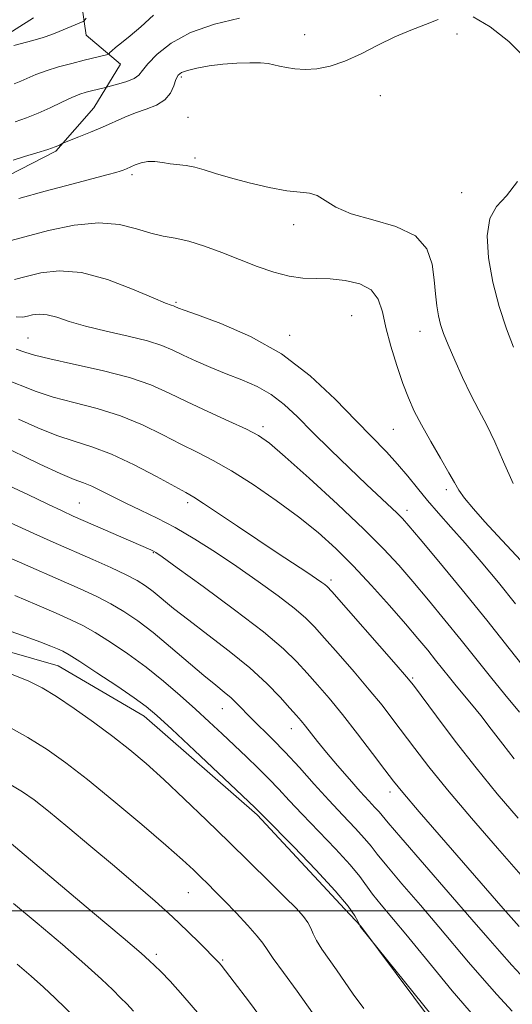
# Model space of a CAD drawing. Extents: x 2087300 to 2090200, y 339800 to 342700.
# Drawn here: x 2089867 to 2089969, y 341481 to 341686 of the extents above; entities that cross this region are included whole.
import ezdxf

# ---------------------------------------------------------------- set-up
doc = ezdxf.new("R2010")
doc.units = 0
doc.header["$MEASUREMENT"] = 0
for name, color, linetype, lineweight in [('32000', 7, 'Continuous', 0), ('DTM HARD BREAKLINE', 7, 'Continuous', 0), ('DTM SPOT ELEVATION', 2, 'Continuous', 13), ('INDEX CONTOUR', 41, 'Continuous', 13), ('INTERMEDIATE CONTOUR', 44, 'Continuous', 0)]:
    doc.layers.add(name, color=color, linetype=linetype, lineweight=lineweight)

msp = doc.modelspace()

# ---------------------------------------------------------------- linework, layer by layer
at = {"layer": '32000', "flags": 128}
msp.add_lwpolyline([(2087500, 341500), (2090000, 341500)], dxfattribs=at)
at = {"layer": 'DTM HARD BREAKLINE'}
for points in [[(2089879.53, 341688.58, 1101.47), (2089880.42, 341682.42, 1102.49), (2089887.6, 341676.39, 1104.79), (2089882.01, 341667.26, 1107.09), (2089874.14, 341658.23, 1108.21), (2089864.23, 341653.2, 1108.75), (2089851.64, 341649.09, 1108.76), (2089838.87, 341645.12, 1109.9), (2089815.57, 341640.52, 1110.75), (2089802.48, 341650.55, 1112.04), (2089793.97, 341653.71, 1112.12), (2089782.13, 341653.04, 1112.97), (2089747.02, 341655.83, 1113.2), (2089741.2, 341663.54, 1112.29), (2089731.1, 341671.98, 1111.37), (2089723.99, 341694.62, 1109.9)], [(2089746.864, 341695.503, 1102.96), (2089761.208, 341684.772, 1103.17), (2089777.584, 341682.596, 1102.89), (2089792.337, 341677.32, 1102.82), (2089801.145, 341673.87, 1103.03), (2089814.463, 341669.762, 1102.47), (2089829.412, 341668.043, 1102.33), (2089840.285, 341670.304, 1101.77), (2089862.19, 341681.463, 1101.42), (2089869.482, 341686.051, 1101.21)], [(2090000, 341422.882, 1132.993), (2089993.36, 341429.469, 1133.13), (2089968.632, 341456.664, 1133.83), (2089952.278, 341477.086, 1134.25), (2089937.59, 341496.817, 1133.97), (2089934.232, 341500.331, 1134.53), (2089915.99, 341520.02, 1134.25), (2089892.526, 341540.595, 1134.6), (2089874.631, 341551.047, 1134.95), (2089846.813, 341559.012, 1135.23), (2089823.29, 341564.421, 1136.14), (2089796.033, 341565.047, 1136.84), (2089768.809, 341562.83, 1137.68), (2089739.771, 341553.719, 1138.66), (2089710.73, 341544.846, 1139.08), (2089671.217, 341539.877, 1140.06), (2089636.144, 341540.174, 1140.83), (2089606.743, 341541.722, 1141.39), (2089569.73, 341545.787, 1142.44), (2089537.743, 341545.646, 1142.72), (2089524.255, 341544.065, 1142.44)]]:
    msp.add_polyline3d(points, dxfattribs=at)
at = {"layer": 'DTM SPOT ELEVATION'}
for p in [(2089925.91, 341682.5, 1107.4), (2089957.64, 341682.68, 1108.4), (2089900.24, 341673.7, 1108.3), (2089941.68, 341669.85, 1108.6), (2089901.65, 341665.3, 1109.2), (2089903.07, 341656.86, 1109.8), (2089889.96, 341653.4, 1110.3), (2089958.61, 341649.62, 1108.7), (2089923.64, 341642.92, 1110.5), (2089899.15, 341626.74, 1113.8), (2089935.72, 341624.02, 1113.1), (2089949.88, 341620.71, 1110.7), (2089868.35, 341619.36, 1117.1), (2089922.8, 341619.92, 1113.5), (2089917.22, 341600.85, 1117.6), (2089944.37, 341600.29, 1112.9), (2089955.38, 341587.72, 1112.4), (2089878.99, 341584.97, 1125.1), (2089901.52, 341585.02, 1122.4), (2089947.23, 341583.41, 1115.5), (2089894.43, 341574.6, 1126.1), (2089931.39, 341568.96, 1121.6), (2089948.39, 341548.52, 1121.8), (2089908.78, 341542.14, 1130.8), (2089923.12, 341537.97, 1128.7), (2089943.69, 341524.74, 1126.5), (2089901.66, 341503.77, 1138.9), (2089895.03, 341490.96, 1141.6), (2089908.87, 341489.79, 1139.8)]:
    msp.add_point(p, dxfattribs=at)
at = {"layer": 'INDEX CONTOUR'}
for points in [[(2089969.332, 341589.031, 1110), (2089967.314, 341593.548, 1110), (2089965.4949, 341597.71, 1110), (2089963.807, 341601.192, 1110), (2089962.173, 341604.302, 1110), (2089960.511, 341607.504, 1110), (2089958.786, 341611.1, 1110), (2089957.142, 341614.744, 1110), (2089955.771, 341617.929, 1110), (2089954.807, 341620.306, 1110), (2089954.179, 341622.165, 1110), (2089953.76, 341623.9569, 1110), (2089953.437, 341626.059, 1110), (2089953.155, 341628.555, 1110), (2089952.871, 341631.459, 1110), (2089952.446, 341634.705, 1110), (2089951.348, 341637.917, 1110), (2089948.946, 341640.639, 1110), (2089944.907, 341642.56, 1110), (2089940.0791, 341643.944, 1110), (2089935.608, 341645.198, 1110), (2089932.37, 341646.61, 1110), (2089928.485, 341649.019, 1110), (2089926.89, 341649.506, 1110), (2089924.943, 341649.713, 1110), (2089922.227, 341650.017, 1110), (2089918.515, 341650.699, 1110), (2089914.345, 341651.658, 1110), (2089910.445, 341652.694, 1110), (2089907.373, 341653.634, 1110), (2089905.004, 341654.405, 1110), (2089903.0451, 341654.962, 1110), (2089901.244, 341655.285, 1110), (2089897.888, 341655.651, 1110), (2089896.29, 341655.898, 1110), (2089894.747, 341656.108, 1110), (2089893.273, 341656.126, 1110), (2089891.889, 341655.85, 1110), (2089890.651, 341655.393, 1110), (2089888.819, 341654.56, 1110), (2089888.155, 341654.296, 1110), (2089887.492, 341654.072, 1110), (2089886.62, 341653.815, 1110), (2089885.015, 341653.3829, 1110), (2089877.467, 341651.408, 1110), (2089871.915, 341649.936, 1110), (2089866.415, 341648.428, 1110)], [(2089969.52, 341531.642, 1120), (2089967.118, 341534.732, 1120), (2089964.751, 341537.84, 1120), (2089962.56, 341540.6879, 1120), (2089960.647, 341543.073, 1120), (2089957.4691, 341546.892, 1120), (2089956.055, 341548.636, 1120), (2089953.169, 341552.257, 1120), (2089951.51, 341554.296, 1120), (2089949.479, 341556.727, 1120), (2089946.864, 341559.788, 1120), (2089943.55, 341563.595, 1120), (2089939.805, 341567.783, 1120), (2089935.993, 341571.868, 1120), (2089932.363, 341575.491, 1120), (2089928.69, 341578.806, 1120), (2089924.634, 341582.092, 1120), (2089919.997, 341585.521, 1120), (2089915.168, 341588.839, 1120), (2089910.677, 341591.686, 1120), (2089906.894, 341593.829, 1120), (2089903.534, 341595.5429, 1120), (2089900.149, 341597.2349, 1120), (2089896.372, 341599.193, 1120), (2089892.165, 341601.255, 1120), (2089887.57, 341603.141, 1120), (2089882.692, 341604.649, 1120), (2089877.886, 341605.881, 1120), (2089873.573, 341607.016, 1120), (2089869.995, 341608.207, 1120), (2089863.034, 341610.942, 1120)], [(2089969.065, 341479.083, 1130), (2089965.911, 341482.586, 1130), (2089962.833, 341486.026, 1130), (2089959.98, 341489.347, 1130), (2089953.8229, 341496.689, 1130), (2089949.986, 341501.168, 1130), (2089946.127, 341505.652, 1130), (2089942.973, 341509.378, 1130), (2089941.001, 341511.834, 1130), (2089939.717, 341513.501, 1130), (2089938.38, 341515.112, 1130), (2089936.412, 341517.253, 1130), (2089933.866, 341519.941, 1130), (2089930.956, 341523.05, 1130), (2089927.886, 341526.431, 1130), (2089924.81, 341529.847, 1130), (2089921.87, 341533.037, 1130), (2089919.195, 341535.794, 1130), (2089914.861, 341540.074, 1130), (2089911.89, 341543.112, 1130), (2089910.594, 341544.351, 1130), (2089909.18, 341545.551, 1130), (2089907.388, 341546.998, 1130), (2089904.942, 341549.022, 1130), (2089898.009, 341554.969, 1130), (2089894.378, 341557.9789, 1130), (2089891.176, 341560.429, 1130), (2089888.302, 341562.375, 1130), (2089885.533, 341563.996, 1130), (2089882.618, 341565.478, 1130), (2089879.179, 341567.06, 1130), (2089863.679, 341573.881, 1130)], [(2089917.994, 341476.222, 1140), (2089914.217, 341481.26, 1140), (2089911.219, 341485.175, 1140), (2089909.401, 341487.521, 1140), (2089908.499, 341488.657, 1140), (2089908.0859, 341489.144, 1140), (2089907.7541, 341489.502, 1140), (2089904.139, 341493.201, 1140), (2089901.529, 341495.795, 1140), (2089898.374, 341498.794, 1140), (2089894.796, 341502.01, 1140), (2089890.785, 341505.478, 1140), (2089886.3, 341509.286, 1140), (2089881.409, 341513.42, 1140), (2089876.625, 341517.436, 1140), (2089872.574, 341520.787, 1140), (2089869.633, 341523.115, 1140), (2089867.2, 341524.813, 1140), (2089864.426, 341526.464, 1140)]]:
    msp.add_polyline3d(points, dxfattribs=at)
at = {"layer": 'INTERMEDIATE CONTOUR'}
for points in [[(2089894.47, 341686.585, 1104), (2089891.826, 341684.19, 1104), (2089889.58, 341682.266, 1104), (2089887.792, 341680.835, 1104), (2089886.51, 341679.829, 1104), (2089885.747, 341679.179, 1104), (2089885.3741, 341678.799, 1104), (2089885.135, 341678.4961, 1104), (2089884.93, 341678.416, 1104), (2089880.018, 341677.206, 1104), (2089877.456, 341676.559, 1104), (2089874.678, 341675.81, 1104), (2089872.085, 341675.013, 1104), (2089869.98, 341674.223, 1104), (2089866.84, 341672.843, 1104), (2089865.42, 341672.289, 1104)], [(2089971.742, 341677.772, 1108), (2089968.388, 341681.123, 1108), (2089964.536, 341684.176, 1108), (2089960.9519, 341686.279, 1108)], [(2089953.694, 341685.683, 1108), (2089951.049, 341684.6451, 1108), (2089948.006, 341683.474, 1108), (2089944.6729, 341682.052, 1108), (2089941.166, 341680.33, 1108), (2089937.642, 341678.55, 1108), (2089934.266, 341677.025, 1108), (2089931.179, 341675.997, 1108), (2089928.414, 341675.444, 1108), (2089925.98, 341675.27, 1108), (2089923.882, 341675.3799, 1108), (2089922.119, 341675.6611, 1108), (2089920.682, 341675.994, 1108), (2089919.51, 341676.282, 1108), (2089918.305, 341676.498, 1108), (2089916.715, 341676.632, 1108), (2089914.489, 341676.6729, 1108), (2089911.788, 341676.599, 1108), (2089908.877, 341676.385, 1108), (2089906.019, 341676.021, 1108), (2089903.472, 341675.567, 1108), (2089901.495, 341675.0989, 1108), (2089900.255, 341674.647, 1108), (2089899.559, 341674.069, 1108), (2089899.12, 341673.1741, 1108), (2089898.666, 341671.858, 1108), (2089897.973, 341670.344, 1108), (2089896.825, 341668.936, 1108), (2089895.088, 341667.859, 1108), (2089892.948, 341667.014, 1108), (2089890.669, 341666.218, 1108), (2089888.449, 341665.326, 1108), (2089883.858, 341663.2771, 1108), (2089881.314, 341662.2, 1108), (2089878.91, 341661.225, 1108), (2089875.578, 341659.8961, 1108), (2089874.861, 341659.539, 1108), (2089873.984, 341659.174, 1108), (2089872.453, 341658.6351, 1108), (2089870.176, 341657.914, 1108), (2089867.587, 341657.121, 1108), (2089865.252, 341656.392, 1108)], [(2089880.424, 341685.94, 1102), (2089880.01, 341685.431, 1102), (2089879.812, 341685.3091, 1102), (2089874.803, 341683.187, 1102), (2089873.2739, 341682.582, 1102), (2089871.456, 341681.958, 1102), (2089869.313, 341681.326, 1102), (2089865.359, 341680.25, 1102)], [(2089912.343, 341685.991, 1106), (2089907.121, 341684.687, 1106), (2089902.1189, 341682.95, 1106), (2089898.124, 341680.779, 1106), (2089895.208, 341678.491, 1106), (2089893.272, 341676.487, 1106), (2089892.14, 341675.063, 1106), (2089891.3599, 341674.108, 1106), (2089890.406, 341673.406, 1106), (2089888.9211, 341672.789, 1106), (2089887.221, 341672.263, 1106), (2089884.155, 341671.464, 1106), (2089881.565, 341670.831, 1106), (2089880.441, 341670.538, 1106), (2089879.119, 341670.112, 1106), (2089877.447, 341669.434, 1106), (2089875.334, 341668.44, 1106), (2089872.93, 341667.28, 1106), (2089870.444, 341666.16, 1106), (2089868.034, 341665.227, 1106), (2089865.641, 341664.387, 1106)], [(2089969.335, 341617.402, 1108), (2089967.926, 341621.267, 1108), (2089966.4051, 341625.937, 1108), (2089965.056, 341631.002, 1108), (2089964.148, 341636.045, 1108), (2089963.876, 341640.612, 1108), (2089964.419, 341644.244, 1108), (2089965.862, 341646.739, 1108), (2089967.916, 341648.94, 1108), (2089970.195, 341651.945, 1108)], [(2089972.824, 341570.881, 1112), (2089966.031, 341578.191, 1112), (2089963.425, 341581.052, 1112), (2089961.052, 341583.737, 1112), (2089959.191, 341585.976, 1112), (2089957.991, 341587.644, 1112), (2089957.072, 341589.208, 1112), (2089955.9271, 341591.284, 1112), (2089954.2, 341594.281, 1112), (2089952.16, 341597.796, 1112), (2089950.229, 341601.22, 1112), (2089948.721, 341604.13, 1112), (2089947.509, 341606.85, 1112), (2089946.356, 341609.891, 1112), (2089945.096, 341613.596, 1112), (2089943.852, 341617.636, 1112), (2089942.818, 341621.513, 1112), (2089942.072, 341624.809, 1112), (2089941.224, 341627.432, 1112), (2089939.765, 341629.367, 1112), (2089937.356, 341630.626, 1112), (2089934.328, 341631.337, 1112), (2089931.183, 341631.651, 1112), (2089928.296, 341631.738, 1112), (2089925.54, 341631.839, 1112), (2089922.666, 341632.21, 1112), (2089919.48, 341633.0401, 1112), (2089916.015, 341634.242, 1112), (2089912.3611, 341635.663, 1112), (2089908.631, 341637.142, 1112), (2089905.025, 341638.4959, 1112), (2089901.765, 341639.532, 1112), (2089898.982, 341640.147, 1112), (2089896.452, 341640.582, 1112), (2089893.861, 341641.1649, 1112), (2089890.914, 341642.085, 1112), (2089887.388, 341642.977, 1112), (2089883.081, 341643.34, 1112), (2089877.947, 341642.825, 1112), (2089872.565, 341641.709, 1112), (2089867.6709, 341640.424, 1112), (2089863.806, 341639.347, 1112)], [(2089969.809, 341563.958, 1114), (2089966.221, 341568.381, 1114), (2089962.64, 341572.694, 1114), (2089959.291, 341576.616, 1114), (2089956.345, 341579.948, 1114), (2089953.769, 341582.824, 1114), (2089951.481, 341585.459, 1114), (2089949.388, 341588.033, 1114), (2089947.359, 341590.577, 1114), (2089945.252, 341593.085, 1114), (2089942.91, 341595.615, 1114), (2089936.627, 341602.071, 1114), (2089932.268, 341606.576, 1114), (2089927.064, 341611.467, 1114), (2089921.0989, 341616.029, 1114), (2089914.608, 341619.6791, 1114), (2089908.446, 341622.36, 1114), (2089903.621, 341624.146, 1114), (2089900.848, 341625.142, 1114), (2089899.658, 341625.585, 1114), (2089898.879, 341625.926, 1114), (2089898.61, 341626.011, 1114), (2089898.127, 341626.152, 1114), (2089896.9121, 341626.605, 1114), (2089894.355, 341627.675, 1114), (2089890.103, 341629.4931, 1114), (2089884.834, 341631.4981, 1114), (2089879.485, 341632.955, 1114), (2089874.83, 341633.332, 1114), (2089870.993, 341632.908, 1114), (2089867.937, 341632.164, 1114), (2089865.535, 341631.524, 1114)], [(2089975.599, 341545.6271, 1116), (2089968.484, 341554.672, 1116), (2089963.791, 341560.561, 1116), (2089958.682, 341566.856, 1116), (2089953.821, 341572.774, 1116), (2089949.963, 341577.433, 1116), (2089947.613, 341580.242, 1116), (2089946.273, 341581.764, 1116), (2089945.189, 341582.851, 1116), (2089938.789, 341588.856, 1116), (2089935.201, 341592.278, 1116), (2089931.279, 341596.072, 1116), (2089927.555, 341599.749, 1116), (2089924.415, 341602.908, 1116), (2089921.659, 341605.508, 1116), (2089918.9439, 341607.596, 1116), (2089916.001, 341609.244, 1116), (2089912.853, 341610.615, 1116), (2089909.6, 341611.894, 1116), (2089906.356, 341613.221, 1116), (2089903.304, 341614.546, 1116), (2089900.6439, 341615.771, 1116), (2089898.434, 341616.831, 1116), (2089896.172, 341617.783, 1116), (2089893.212, 341618.72, 1116), (2089889.153, 341619.7111, 1116), (2089884.564, 341620.745, 1116), (2089880.256, 341621.792, 1116), (2089876.862, 341622.802, 1116), (2089874.298, 341623.648, 1116), (2089872.301, 341624.184, 1116), (2089870.649, 341624.318, 1116), (2089869.288, 341624.167, 1116), (2089868.203, 341623.903, 1116), (2089867.264, 341623.701, 1116), (2089865.86, 341623.757, 1116)], [(2089970.639, 341541.404, 1118), (2089967.557, 341545.084, 1118), (2089964.571, 341548.765, 1118), (2089958.48, 341556.409, 1118), (2089955.096, 341560.576, 1118), (2089951.65, 341564.75, 1118), (2089948.414, 341568.61, 1118), (2089945.494, 341571.999, 1118), (2089942.334, 341575.416, 1118), (2089938.213, 341579.53, 1118), (2089932.743, 341584.704, 1118), (2089926.867, 341590.108, 1118), (2089921.866, 341594.61, 1118), (2089918.606, 341597.411, 1118), (2089916.304, 341599.04, 1118), (2089913.765, 341600.358, 1118), (2089910.117, 341602.042, 1118), (2089905.773, 341604.02, 1118), (2089901.466, 341606.034, 1118), (2089897.684, 341607.88, 1118), (2089893.919, 341609.558, 1118), (2089889.414, 341611.119, 1118), (2089883.744, 341612.593, 1118), (2089877.808, 341613.909, 1118), (2089872.834, 341614.975, 1118), (2089869.677, 341615.745, 1118), (2089867.688, 341616.362, 1118), (2089865.844, 341617.019, 1118)], [(2089970.325, 341519.342, 1122), (2089965.984, 341524.411, 1122), (2089961.5971, 341529.775, 1122), (2089957.2389, 341535.369, 1122), (2089953.323, 341540.562, 1122), (2089948.5519, 341546.988, 1122), (2089947.115, 341548.774, 1122), (2089944.957, 341551.263, 1122), (2089931.541, 341566.504, 1122), (2089930.591, 341567.541, 1122), (2089930.109, 341567.9749, 1122), (2089929.494, 341568.44, 1122), (2089928.399, 341569.202, 1122), (2089926.547, 341570.438, 1122), (2089920.183, 341574.607, 1122), (2089916.126, 341577.293, 1122), (2089911.891, 341580.1421, 1122), (2089907.961, 341582.803, 1122), (2089904.863, 341584.885, 1122), (2089902.8631, 341586.17, 1122), (2089901.194, 341587.136, 1122), (2089895.061, 341590.507, 1122), (2089890.412, 341592.952, 1122), (2089885.727, 341595.162, 1122), (2089881.639, 341596.704, 1122), (2089877.965, 341597.852, 1122), (2089874.312, 341599.056, 1122), (2089870.396, 341600.643, 1122), (2089866.367, 341602.44, 1122)], [(2089970.927, 341507.494, 1124), (2089966.026, 341513.078, 1124), (2089960.635, 341519.318, 1124), (2089955.657, 341525.217, 1124), (2089951.781, 341530.003, 1124), (2089948.842, 341533.8081, 1124), (2089944.282, 341539.894, 1124), (2089942.005, 341542.8269, 1124), (2089939.353, 341546.083, 1124), (2089936.183, 341549.813, 1124), (2089932.897, 341553.59, 1124), (2089930.034, 341556.843, 1124), (2089927.921, 341559.198, 1124), (2089926.05, 341561.065, 1124), (2089923.707, 341563.051, 1124), (2089920.362, 341565.612, 1124), (2089916.246, 341568.601, 1124), (2089911.776, 341571.725, 1124), (2089907.317, 341574.72, 1124), (2089903.011, 341577.455, 1124), (2089898.944, 341579.836, 1124), (2089895.19, 341581.803, 1124), (2089891.767, 341583.452, 1124), (2089888.68, 341584.919, 1124), (2089885.938, 341586.297, 1124), (2089883.564, 341587.518, 1124), (2089881.584, 341588.472, 1124), (2089879.906, 341589.1421, 1124), (2089877.958, 341589.871, 1124), (2089875.05, 341591.097, 1124), (2089870.798, 341593.079, 1124), (2089861.928, 341597.358, 1124)], [(2089970.528, 341496.73, 1126), (2089967.228, 341500.498, 1126), (2089955.286, 341514.225, 1126), (2089949.717, 341520.66, 1126), (2089946.323, 341524.637, 1126), (2089944.361, 341527.055, 1126), (2089942.576, 341529.402, 1126), (2089940.012, 341532.8, 1126), (2089936.895, 341536.88, 1126), (2089933.7479, 341540.903, 1126), (2089930.986, 341544.288, 1126), (2089928.5919, 341547.095, 1126), (2089926.441, 341549.542, 1126), (2089924.3, 341551.892, 1126), (2089921.509, 341554.59, 1126), (2089917.304, 341558.127, 1126), (2089911.318, 341562.727, 1126), (2089904.791, 341567.549, 1126), (2089899.3669, 341571.486, 1126), (2089896.254, 341573.727, 1126), (2089894.929, 341574.652, 1126), (2089894.437, 341574.94, 1126), (2089893.9111, 341575.1841, 1126), (2089877.738, 341582.254, 1126), (2089875.4101, 341583.313, 1126), (2089872.453, 341584.716, 1126), (2089868.257, 341586.729, 1126), (2089863.34, 341589.002, 1126)], [(2089972.652, 341484.777, 1128), (2089969.049, 341488.678, 1128), (2089966.4211, 341491.608, 1128), (2089964.008, 341494.398, 1128), (2089960.712, 341498.23, 1128), (2089945.911, 341515.268, 1128), (2089943.287, 341518.353, 1128), (2089941.414, 341520.614, 1128), (2089940.543, 341521.563, 1128), (2089939.258, 341522.938, 1128), (2089937.484, 341524.874, 1128), (2089935.219, 341527.42, 1128), (2089932.753, 341530.258, 1128), (2089930.445, 341532.985, 1128), (2089928.583, 341535.27, 1128), (2089926.056, 341538.491, 1128), (2089925.171, 341539.584, 1128), (2089924.21, 341540.703, 1128), (2089922.848, 341542.241, 1128), (2089920.811, 341544.49, 1128), (2089918.026, 341547.349, 1128), (2089914.469, 341550.619, 1128), (2089910.221, 341554.087, 1128), (2089905.785, 341557.485, 1128), (2089901.765, 341560.535, 1128), (2089898.625, 341563.021, 1128), (2089894.405, 341566.503, 1128), (2089892.795, 341567.718, 1128), (2089891.042, 341568.82, 1128), (2089888.738, 341570.026, 1128), (2089885.595, 341571.5, 1128), (2089881.813, 341573.189, 1128), (2089873.584, 341576.801, 1128), (2089869.55, 341578.595, 1128), (2089862.019, 341582.0319, 1128)], [(2089961.472, 341477.702, 1132), (2089956.618, 341483.373, 1132), (2089953.539, 341487.086, 1132), (2089946.934, 341495.148, 1132), (2089941.807, 341501.271, 1132), (2089940.034, 341503.4879, 1132), (2089937.352, 341507.186, 1132), (2089935.346, 341509.61, 1132), (2089932.315, 341512.902, 1132), (2089925.37, 341520.1471, 1132), (2089922.696, 341522.9981, 1132), (2089920.527, 341525.343, 1132), (2089918.474, 341527.504, 1132), (2089916.229, 341529.742, 1132), (2089913.801, 341532.074, 1132), (2089908.721, 341536.864, 1132), (2089906.051, 341539.356, 1132), (2089903.164, 341542.009, 1132), (2089899.983, 341544.8641, 1132), (2089896.537, 341547.824, 1132), (2089892.885, 341550.756, 1132), (2089889.124, 341553.525, 1132), (2089885.507, 341555.979, 1132), (2089882.328, 341557.966, 1132), (2089879.725, 341559.42, 1132), (2089877.214, 341560.636, 1132), (2089874.156, 341561.993, 1132), (2089870.128, 341563.757, 1132), (2089865.573, 341565.717, 1132)], [(2089952.475, 341478.155, 1134), (2089937.468, 341496.755, 1134), (2089937.396, 341497.025, 1134), (2089936.984, 341497.828, 1134), (2089936.338, 341498.9771, 1134), (2089934.93, 341500.983, 1134), (2089932.286, 341504.158, 1134), (2089928.211, 341508.567, 1134), (2089923.639, 341513.31, 1134), (2089917.425, 341519.643, 1134), (2089915.59, 341521.457, 1134), (2089912.87, 341524.054, 1134), (2089902.966, 341533.407, 1134), (2089898.224, 341537.863, 1134), (2089895.126, 341540.728, 1134), (2089892.922, 341542.582, 1134), (2089890.4149, 341544.399, 1134), (2089886.781, 341546.877, 1134), (2089882.676, 341549.615, 1134), (2089879.123, 341551.936, 1134), (2089876.868, 341553.347, 1134), (2089875.538, 341554.085, 1134), (2089874.478, 341554.572, 1134), (2089873.066, 341555.178, 1134), (2089870.795, 341556.0729, 1134), (2089867.1889, 341557.379, 1134), (2089862, 341559.157, 1134)], [(2089938.206, 341479.66, 1136), (2089936.026, 341482.635, 1136), (2089932.515, 341487.732, 1136), (2089929.453, 341492.051, 1136), (2089928.338, 341493.802, 1136), (2089927.646, 341495.215, 1136), (2089927.159, 341496.416, 1136), (2089926.583, 341497.57, 1136), (2089925.639, 341498.861, 1136), (2089924.114, 341500.54, 1136), (2089921.809, 341502.874, 1136), (2089918.6, 341506.052, 1136), (2089910.194, 341514.285, 1136), (2089905.485, 341518.872, 1136), (2089900.834, 341523.355, 1136), (2089896.57, 341527.376, 1136), (2089892.893, 341530.699, 1136), (2089889.496, 341533.568, 1136), (2089885.947, 341536.35, 1136), (2089881.968, 341539.292, 1136), (2089877.903, 341542.167, 1136), (2089874.253, 341544.628, 1136), (2089871.292, 341546.452, 1136), (2089868.386, 341547.912, 1136), (2089864.675, 341549.4071, 1136)], [(2089927.514, 341478.782, 1138), (2089924.3141, 341483.258, 1138), (2089921.468, 341487.13, 1138), (2089919.332, 341490.071, 1138), (2089918.086, 341491.928, 1138), (2089917.217, 341493.25, 1138), (2089916.039, 341494.764, 1138), (2089914.068, 341496.985, 1138), (2089911.626, 341499.602, 1138), (2089909.24, 341502.092, 1138), (2089907.31, 341504.063, 1138), (2089905.74, 341505.63, 1138), (2089904.308, 341507.033, 1138), (2089902.734, 341508.553, 1138), (2089900.496, 341510.614, 1138), (2089897.018, 341513.6821, 1138), (2089891.991, 341517.991, 1138), (2089886.192, 341522.86, 1138), (2089880.671, 341527.378, 1138), (2089876.18, 341530.871, 1138), (2089872.297, 341533.606, 1138), (2089868.305, 341536.088, 1138), (2089863.708, 341538.6829, 1138)], [(2089904.014, 341478.374, 1142), (2089900.57, 341482.367, 1142), (2089897.883, 341485.33, 1142), (2089895.944, 341487.343, 1142), (2089894.622, 341488.647, 1142), (2089893.602, 341489.621, 1142), (2089891.845, 341491.175, 1142), (2089888.125, 341494.3539, 1142), (2089881.78, 341499.728, 1142), (2089864.409, 341514.375, 1142)], [(2089890.267, 341479.12, 1144), (2089888.865, 341480.624, 1144), (2089887.604, 341481.898, 1144), (2089885.972, 341483.524, 1144), (2089883.598, 341485.792, 1144), (2089880.147, 341488.922, 1144), (2089875.478, 341492.9779, 1144), (2089870.243, 341497.416, 1144), (2089865.288, 341501.536, 1144)], [(2089878.185, 341477.688, 1146), (2089873.957, 341481.831, 1146), (2089871.539, 341484.13, 1146), (2089868.99, 341486.418, 1146), (2089866.081, 341488.878, 1146)]]:
    msp.add_polyline3d(points, dxfattribs=at)

doc.saveas('drawing.dxf')
